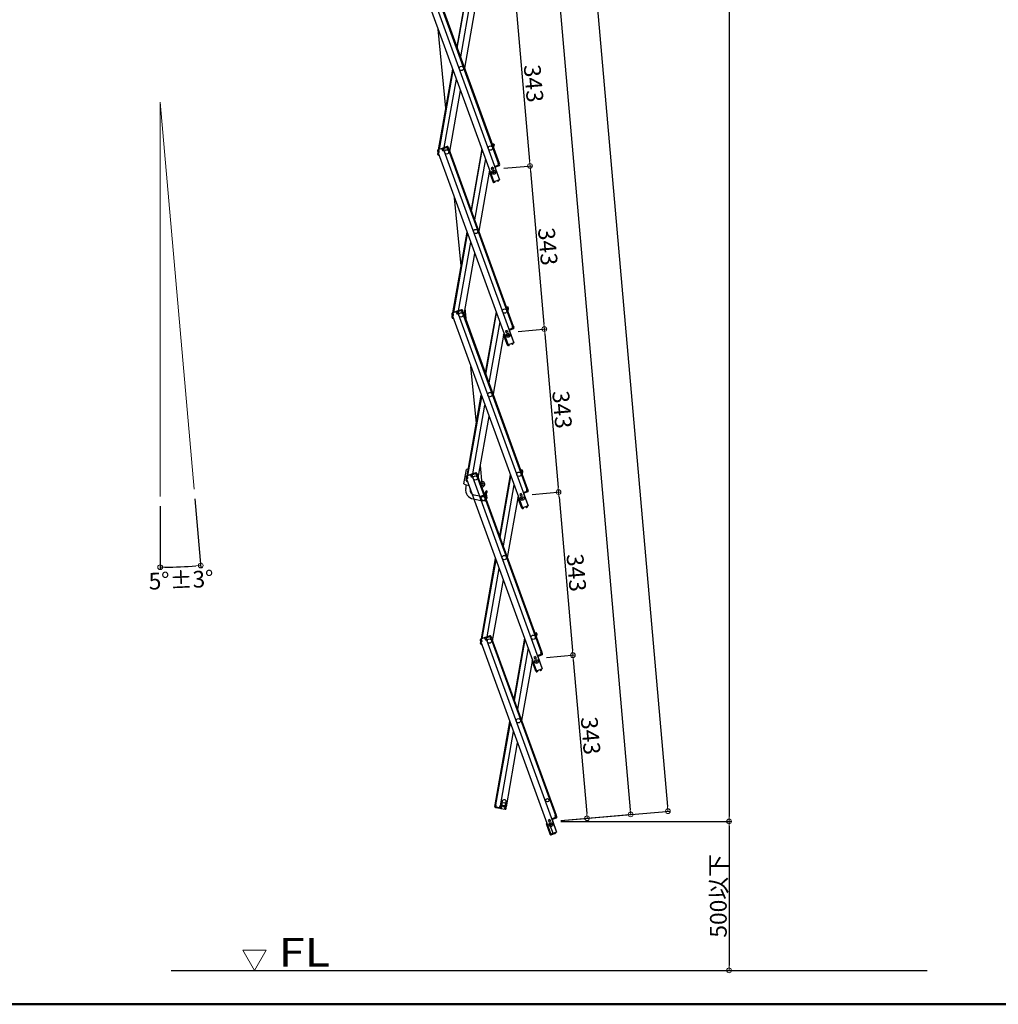
# Model space of a CAD drawing. Extents: x 25632 to 29632, y -93 to 2677.
# Drawn here: x 27097 to 28121, y -93 to 938 of the extents above; entities that cross this region are included whole.
import ezdxf

# ---------------------------------------------------------------- set-up
doc = ezdxf.new("R2010")
doc.units = 0
doc.header["$LTSCALE"] = 10
doc.header["$MEASUREMENT"] = 0
doc.layers.get('0').update_dxf_attribs({"color": 4, "linetype": 'CONTINUOUS'})
doc.layers.get('DEFPOINTS').update_dxf_attribs({"linetype": 'CONTINUOUS'})
for name, color, linetype in [('02壁', 9, 'CONTINUOUS'), ('moji', 70, 'CONTINUOUS'), ('zumenwaku', 190, 'CONTINUOUS')]:
    doc.layers.add(name, color=color, linetype=linetype)
doc.layers.add('sunpou', color=7, linetype='CONTINUOUS', lineweight=18)
doc.styles.add('RMS', font='romans.shx', dxfattribs={"bigfont": 'bigfont.shx'})
doc.styles.get("Standard").update_dxf_attribs({"font": 'simplex.shx', "width": 0.7, "bigfont": 'bigfont.shx'})
doc.dimstyles.new('一般寸法', dxfattribs={"dimscale": 5, "dimtxt": 3.5, "dimasz": 1, "dimexe": 0.5, "dimexo": 2, "dimgap": 0.5, "dimtad": 1, "dimdec": 1, "dimzin": 9, "dimdsep": 46, "dimtxsty": 'Standard', "dimblk1": 'ORIGIN', "dimblk2": 'ORIGIN', "dimsah": 1, "dimcen": 1, "dimclrd": 11, "dimclre": 11, "dimclrt": 2, "dimadec": 0, "dimazin": 2, "dimtfac": 1, "dimtdec": 1, "dimtmove": 2, "dimatfit": 3, "dimldrblk": 'OPEN', "dimfxl": 0, "dimtolj": 1, "dimtzin": 9, "dimarcsym": 0})

# ---------------------------------------------------------------- blocks, each defined once
blk = doc.blocks.new('_ORIGIN')
at = {"color": 0, "linetype": 'ByBlock'}
blk.add_line((0, 0), (-1, 0), dxfattribs=at)
blk.add_circle((0, 0), 0.5, dxfattribs=at)
blk = doc.blocks.new('*D41')
at = {"layer": 'DEFPOINTS', "color": 0}
for p in [(27243.7, 852.2), (27243.7, 852.2), (27279.2, 446.7), (27243.7, 438.9), (27257.9, 365.1)]:
    blk.add_point(p, dxfattribs=at)
at = {"layer": 'sunpou', "color": 11, "lineweight": -2}
for p, q in [((27280.1, 436.7), (27286.4, 364.2)), ((27243.7, 428.9), (27243.7, 362.4))]:
    blk.add_line(p, q, dxfattribs=at)
blk.add_arc((27243.7, 852.2), 487.3, 270.5879, 274.4121, dxfattribs=at)
at = {"layer": 'sunpou', "color": 11, "lineweight": -2, "xscale": 5, "yscale": 5, "zscale": 5}
for p, rotation in [((27243.7, 364.9), 180.2939364334392), ((27286.2, 366.7), 4.706063566561669)]:
    blk.add_blockref('_ORIGIN', p, dxfattribs=dict(at, rotation=rotation))
at = {"layer": 'sunpou', "color": 2, "insert": (27265.6, 351.6), "char_height": 17.5, "attachment_point": 5, "rotation": 2.5}
blk.add_mtext('\\A1;5°±3°', dxfattribs=at)
blk = doc.blocks.new('_OPEN')
at = {"color": 0, "linetype": 'ByBlock'}
for p, q in [((-1, 0.17), (0, 0)), ((0, 0), (-1, -0.17)), ((0, 0), (-1, 0))]:
    blk.add_line(p, q, dxfattribs=at)
blk = doc.blocks.new('*D35')
at = {"layer": 'DEFPOINTS', "color": 0}
for p in [(27488.9, 1977.5), (27736.3, 106), (27653.3, 98.7)]:
    blk.add_point(p, dxfattribs=at)
at = {"layer": 'sunpou', "color": 11, "lineweight": -2}
for p, q in [((27498.8, 1978.4), (27574.4, 1985)), ((27572.3, 1979.8), (27735.8, 110.9)), ((27663.2, 99.6), (27738.8, 106.2))]:
    blk.add_line(p, q, dxfattribs=at)
at = {"layer": 'sunpou', "color": 11, "lineweight": -2, "xscale": 5, "yscale": 5, "zscale": 5}
for p, rotation in [((27571.9, 1984.8), 95.00000000000018), ((27736.3, 106), 275.0000000000002)]:
    blk.add_blockref('_ORIGIN', p, dxfattribs=dict(at, rotation=rotation))
at = {"layer": 'sunpou', "color": 2, "insert": (27665.3, 1046.3), "char_height": 17.5, "attachment_point": 5, "rotation": 275}
blk.add_mtext('\\A1;3772', dxfattribs=at)
blk = doc.blocks.new('*D33')
at = {"layer": 'DEFPOINTS', "color": 0}
for p in [(27424.1, 2181.8), (27775.3, 109.4), (27653.3, 98.7)]:
    blk.add_point(p, dxfattribs=at)
at = {"layer": 'sunpou', "color": 11, "lineweight": -2}
for p, q in [((27434, 2182.7), (27595.1, 2196.8)), ((27593.1, 2191.6), (27774.8, 114.4)), ((27663.2, 99.6), (27777.7, 109.6))]:
    blk.add_line(p, q, dxfattribs=at)
at = {"layer": 'sunpou', "color": 11, "lineweight": -2, "xscale": 5, "yscale": 5, "zscale": 5}
for p, rotation in [((27592.7, 2196.5), 95.00000000007827), ((27775.3, 109.4), 275.0000000000783)]:
    blk.add_blockref('_ORIGIN', p, dxfattribs=dict(at, rotation=rotation))
at = {"layer": 'sunpou', "color": 2, "insert": (27695.2, 1153.9), "char_height": 17.5, "attachment_point": 5, "rotation": 275}
blk.add_mtext('\\A1;4190', dxfattribs=at)
blk = doc.blocks.new('*D32')
at = {"layer": 'DEFPOINTS', "color": 0}
for p in [(27424.1, 2181.8), (27653.3, 98.7), (27839.3, 98.7)]:
    blk.add_point(p, dxfattribs=at)
at = {"layer": 'sunpou', "color": 11, "lineweight": -2}
for p, q in [((27434.1, 2181.8), (27841.8, 2181.8)), ((27839.3, 2176.8), (27839.3, 103.7)), ((27663.3, 98.7), (27841.8, 98.7))]:
    blk.add_line(p, q, dxfattribs=at)
at = {"layer": 'sunpou', "color": 11, "lineweight": -2, "xscale": 5, "yscale": 5, "zscale": 5}
for p, rotation in [((27839.3, 2181.8), 90), ((27839.3, 98.7), 270)]:
    blk.add_blockref('_ORIGIN', p, dxfattribs=dict(at, rotation=rotation))
at = {"layer": 'sunpou', "color": 2, "insert": (27828.1, 1140.2), "char_height": 17.5, "attachment_point": 5, "rotation": 90}
blk.add_mtext('\\A1;4166', dxfattribs=at)
blk = doc.blocks.new('*D47')
at = {"layer": 'DEFPOINTS', "color": 0}
for p in [(27653.3, 98.7), (27668.2, -57.3), (27839.3, -57.3)]:
    blk.add_point(p, dxfattribs=at)
at = {"layer": 'sunpou', "color": 11, "lineweight": -2}
for p, q in [((27663.3, 98.7), (27841.8, 98.7)), ((27839.3, 93.7), (27839.3, -52.3)), ((27678.2, -57.3), (27841.8, -57.3))]:
    blk.add_line(p, q, dxfattribs=at)
at = {"layer": 'sunpou', "color": 11, "lineweight": -2, "xscale": 5, "yscale": 5, "zscale": 5}
for p, rotation in [((27839.3, 98.7), 90), ((27839.3, -57.3), 270)]:
    blk.add_blockref('_ORIGIN', p, dxfattribs=dict(at, rotation=rotation))
at = {"layer": 'sunpou', "color": 2, "insert": (27828.1, 20.7), "char_height": 17.5, "attachment_point": 5, "rotation": 90}
blk.add_mtext('\\A1;500以下', dxfattribs=at)
blk = doc.blocks.new('*D48')
at = {"layer": 'DEFPOINTS', "color": 0}
for p in [(27638.3, 269.5), (27653.3, 98.7), (27690.7, 102)]:
    blk.add_point(p, dxfattribs=at)
at = {"layer": 'sunpou', "color": 11, "lineweight": -2}
for p, q in [((27648.3, 270.4), (27678.3, 273)), ((27676.2, 267.8), (27690.3, 107)), ((27663.2, 99.6), (27693.2, 102.2))]:
    blk.add_line(p, q, dxfattribs=at)
at = {"layer": 'sunpou', "color": 11, "lineweight": -2, "xscale": 5, "yscale": 5, "zscale": 5}
for p, rotation in [((27675.8, 272.8), 95.00000000007826), ((27690.7, 102), 275.0000000000783)]:
    blk.add_blockref('_ORIGIN', p, dxfattribs=dict(at, rotation=rotation))
at = {"layer": 'sunpou', "color": 2, "insert": (27694.4, 188.4), "char_height": 17.5, "attachment_point": 5, "rotation": 275}
blk.add_mtext('\\A1;343', dxfattribs=at)
blk = doc.blocks.new('*D46')
at = {"layer": 'DEFPOINTS', "color": 0}
for p in [(27623.4, 440.3), (27638.3, 269.5), (27675.8, 272.8)]:
    blk.add_point(p, dxfattribs=at)
at = {"layer": 'sunpou', "color": 11, "lineweight": -2}
for p, q in [((27633.3, 441.2), (27663.3, 443.8)), ((27661.3, 438.6), (27675.3, 277.8)), ((27648.3, 270.4), (27678.3, 273))]:
    blk.add_line(p, q, dxfattribs=at)
at = {"layer": 'sunpou', "color": 11, "lineweight": -2, "xscale": 5, "yscale": 5, "zscale": 5}
for p, rotation in [((27660.8, 443.6), 95.00000000007826), ((27675.8, 272.8), 275.0000000000783)]:
    blk.add_blockref('_ORIGIN', p, dxfattribs=dict(at, rotation=rotation))
at = {"layer": 'sunpou', "color": 2, "insert": (27679.5, 359.2), "char_height": 17.5, "attachment_point": 5, "rotation": 275}
blk.add_mtext('\\A1;343', dxfattribs=at)
blk = doc.blocks.new('*D50')
at = {"layer": 'DEFPOINTS', "color": 0}
for p in [(27608.4, 611.1), (27660.8, 443.6), (27623.4, 440.3)]:
    blk.add_point(p, dxfattribs=at)
at = {"layer": 'sunpou', "color": 11, "lineweight": -2}
for p, q in [((27618.4, 612), (27648.4, 614.6)), ((27646.3, 609.4), (27660.4, 448.6)), ((27633.3, 441.2), (27663.3, 443.8))]:
    blk.add_line(p, q, dxfattribs=at)
at = {"layer": 'sunpou', "color": 11, "lineweight": -2, "xscale": 5, "yscale": 5, "zscale": 5}
for p, rotation in [((27645.9, 614.4), 95.00000000007826), ((27660.8, 443.6), 275.0000000000783)]:
    blk.add_blockref('_ORIGIN', p, dxfattribs=dict(at, rotation=rotation))
at = {"layer": 'sunpou', "color": 2, "insert": (27664.6, 530), "char_height": 17.5, "attachment_point": 5, "rotation": 275}
blk.add_mtext('\\A1;343', dxfattribs=at)
blk = doc.blocks.new('*D51')
at = {"layer": 'DEFPOINTS', "color": 0}
for p in [(27593.5, 781.9), (27608.4, 611.1), (27645.9, 614.4)]:
    blk.add_point(p, dxfattribs=at)
at = {"layer": 'sunpou', "color": 11, "lineweight": -2}
for p, q in [((27603.5, 782.8), (27633.4, 785.4)), ((27631.4, 780.2), (27645.4, 619.4)), ((27618.4, 612), (27648.4, 614.6))]:
    blk.add_line(p, q, dxfattribs=at)
at = {"layer": 'sunpou', "color": 11, "lineweight": -2, "xscale": 5, "yscale": 5, "zscale": 5}
for p, rotation in [((27630.9, 785.2), 95.00000000007826), ((27645.9, 614.4), 275.0000000000783)]:
    blk.add_blockref('_ORIGIN', p, dxfattribs=dict(at, rotation=rotation))
at = {"layer": 'sunpou', "color": 2, "insert": (27649.6, 700.8), "char_height": 17.5, "attachment_point": 5, "rotation": 275}
blk.add_mtext('\\A1;343', dxfattribs=at)
blk = doc.blocks.new('*D36')
at = {"layer": 'DEFPOINTS', "color": 0}
for p in [(27578.5, 952.7), (27630.9, 785.2), (27593.5, 781.9)]:
    blk.add_point(p, dxfattribs=at)
at = {"layer": 'sunpou', "color": 11, "lineweight": -2}
for p, q in [((27588.5, 953.6), (27618.5, 956.2)), ((27616.4, 951), (27630.5, 790.2)), ((27603.5, 782.8), (27633.4, 785.4))]:
    blk.add_line(p, q, dxfattribs=at)
at = {"layer": 'sunpou', "color": 11, "lineweight": -2, "xscale": 5, "yscale": 5, "zscale": 5}
for p, rotation in [((27616, 956), 95.00000000007826), ((27630.9, 785.2), 275.0000000000783)]:
    blk.add_blockref('_ORIGIN', p, dxfattribs=dict(at, rotation=rotation))
at = {"layer": 'sunpou', "color": 2, "insert": (27634.7, 871.6), "char_height": 17.5, "attachment_point": 5, "rotation": 275}
blk.add_mtext('\\A1;343', dxfattribs=at)

msp = doc.modelspace()

# ---------------------------------------------------------------- linework, layer by layer
for p, q in [((27519.715, 969.903), (27592.993, 768.574)), ((27525.682, 972.075), (27598.96, 770.745)), ((27530.146, 973.699), (27597.729, 788.016)), ((27530.897, 973.973), (27598.481, 788.29)), ((27565.451, 973.989), (27554.172, 910.026)), ((27554.719, 908.523), (27565.998, 972.486)), ((27569.247, 963.559), (27557.969, 899.595)), ((27573.591, 951.625), (27562.312, 887.661)), ((27542.825, 845.675), (27534.829, 928.377)), ((27535.162, 802.213), (27550.039, 886.588)), ((27536.03, 802.529), (27550.587, 885.084)), ((27541.184, 804.405), (27553.836, 876.157)), ((27546.901, 800.26), (27558.179, 864.223)), ((27544.148, 805.484), (27539.685, 803.859)), ((27544.422, 804.732), (27539.958, 803.108)), ((27543.6, 804.433), (27543.326, 805.185)), ((27543.834, 804.518), (27543.561, 805.27)), ((27543.903, 804.331), (27543.834, 804.518)), ((27544.422, 804.732), (27545.003, 803.135)), ((27545.174, 805.006), (27545.755, 803.408)), ((27591.028, 808.766), (27592.599, 808.489)), ((27591.81, 807.613), (27591.984, 808.597)), ((27591.81, 807.613), (27591.887, 806.405)), ((27592.46, 807.701), (27591.845, 807.809)), ((27592.114, 805.782), (27592.909, 805.642)), ((27592.46, 807.701), (27592.165, 806.027)), ((27592.165, 806.027), (27592.953, 805.888)), ((27593.127, 806.873), (27592.667, 804.264)), ((27593.248, 807.562), (27592.953, 805.888)), ((27593.127, 806.873), (27592.953, 805.888)), ((27593.127, 806.873), (27592.953, 805.888)), ((27533.991, 800.936), (27534.573, 799.338)), ((27534.231, 800.278), (27534.573, 799.338)), ((27534.305, 797.352), (27534.6, 799.026)), ((27534.426, 798.041), (27534.6, 799.026)), ((27538.933, 803.586), (27534.469, 801.961)), ((27535.324, 799.612), (27534.573, 799.338)), ((27534.6, 799.026), (27534.661, 799.37)), ((27534.692, 799.01), (27534.6, 799.026)), ((27535.598, 799.445), (27534.658, 799.103)), ((27534.658, 799.103), (27607.936, 597.774)), ((27534.743, 801.209), (27535.33, 801.423)), ((27534.743, 801.209), (27535.324, 799.612)), ((27534.906, 800.762), (27535.001, 801.304)), ((27534.954, 796.425), (27535.679, 796.297)), ((27535.399, 801.235), (27535.057, 802.175)), ((27535.093, 797.213), (27535.175, 797.682)), ((27535.093, 797.213), (27535.363, 797.165)), ((27535.399, 801.235), (27535.598, 799.445)), ((27535.603, 796.508), (27535.569, 796.317)), ((27538.688, 802.432), (27538.346, 803.372)), ((27539.206, 802.834), (27538.619, 802.62)), ((27538.688, 802.432), (27539.685, 800.933)), ((27539.206, 802.834), (27539.788, 801.237)), ((27540.813, 801.344), (27539.685, 800.933)), ((27539.788, 801.237), (27540.54, 801.51)), ((27539.958, 803.108), (27540.54, 801.51)), ((27539.958, 803.108), (27540.54, 801.51)), ((27540.198, 802.45), (27540.54, 801.51)), ((27540.546, 803.321), (27540.272, 804.073)), ((27540.78, 803.407), (27540.507, 804.159)), ((27540.614, 803.133), (27540.546, 803.321)), ((27540.614, 803.133), (27540.813, 801.344)), ((27540.813, 801.344), (27540.625, 801.275)), ((27540.625, 801.275), (27613.903, 599.946)), ((27543.903, 804.331), (27544.901, 802.831)), ((27544.901, 802.831), (27545.84, 803.173)), ((27545.003, 803.135), (27545.755, 803.408)), ((27545.089, 802.9), (27612.672, 617.217)), ((27545.84, 803.173), (27613.424, 617.49)), ((27580.394, 803.19), (27569.115, 739.227)), ((27569.662, 737.723), (27580.941, 801.686)), ((27584.19, 792.759), (27572.912, 728.796)), ((27591.888, 783.815), (27590.244, 783.217)), ((27591.888, 783.815), (27592.675, 781.654)), ((27594.334, 784.918), (27593.864, 784.747)), ((27594.206, 783.807), (27598.96, 770.745)), ((27594.334, 784.918), (27594.676, 783.978)), ((27598.396, 786.184), (27594.402, 784.73)), ((27597.738, 785.944), (27594.402, 784.73)), ((27598.669, 785.432), (27594.676, 783.978)), ((27597.541, 787.948), (27598.481, 788.29)), ((27597.74, 786.158), (27597.541, 787.948)), ((27597.574, 785.884), (27597.847, 785.133)), ((27597.74, 786.158), (27597.808, 785.97)), ((27597.808, 785.97), (27598.082, 785.218)), ((27597.814, 787.781), (27598.566, 788.055)), ((27598.396, 786.184), (27597.814, 787.781)), ((27599.148, 786.457), (27598.566, 788.055)), ((27598.566, 788.055), (27598.908, 787.115)), ((27588.534, 780.825), (27577.255, 716.862)), ((27592.284, 768.475), (27588.368, 779.235)), ((27590.244, 783.217), (27591.031, 781.055)), ((27592.401, 782.406), (27590.757, 781.807)), ((27592.284, 768.475), (27592.942, 768.715)), ((27592.352, 768.287), (27592.284, 768.475)), ((27598.96, 770.745), (27592.993, 768.574)), ((27593.104, 768.561), (27593.087, 768.608)), ((27593.929, 768.633), (27593.104, 768.561)), ((27593.75, 767.814), (27593.174, 767.764)), ((27593.75, 767.814), (27593.977, 768.085)), ((27593.929, 768.633), (27593.977, 768.085)), ((27596.795, 769.676), (27597.474, 770.151)), ((27596.795, 769.676), (27597.111, 769.226)), ((27597.111, 769.226), (27597.459, 769.164)), ((27597.474, 770.151), (27597.456, 770.198)), ((27597.459, 769.164), (27597.932, 769.496)), ((27598.225, 770.425), (27598.208, 770.472)), ((27558.783, 680.627), (27551.911, 751.702)), ((27550.105, 631.414), (27564.982, 715.788)), ((27550.973, 631.73), (27565.53, 714.285)), ((27556.127, 633.606), (27568.779, 705.358)), ((27561.844, 629.46), (27573.122, 693.424)), ((27548.934, 630.136), (27549.516, 628.539)), ((27549.174, 629.479), (27549.516, 628.539)), ((27553.876, 632.786), (27549.412, 631.162)), ((27549.686, 630.41), (27550.273, 630.624)), ((27549.686, 630.41), (27550.267, 628.813)), ((27549.849, 629.962), (27549.944, 630.504)), ((27550.342, 630.436), (27550, 631.376)), ((27550.342, 630.436), (27550.541, 628.646)), ((27553.631, 631.633), (27553.289, 632.573)), ((27554.149, 632.035), (27553.562, 631.821)), ((27553.631, 631.633), (27554.628, 630.134)), ((27554.149, 632.035), (27554.731, 630.437)), ((27559.091, 634.685), (27554.628, 633.06)), ((27555.756, 630.544), (27554.628, 630.134)), ((27554.731, 630.437), (27555.483, 630.711)), ((27559.365, 633.933), (27554.901, 632.308)), ((27554.901, 632.308), (27555.483, 630.711)), ((27554.901, 632.308), (27555.483, 630.711)), ((27555.141, 631.65), (27555.483, 630.711)), ((27555.489, 632.522), (27555.215, 633.274)), ((27555.723, 632.607), (27555.45, 633.359)), ((27555.557, 632.334), (27555.489, 632.522)), ((27555.557, 632.334), (27555.756, 630.544)), ((27555.756, 630.544), (27555.568, 630.476)), ((27555.568, 630.476), (27628.846, 429.147)), ((27558.543, 633.634), (27558.269, 634.385)), ((27558.777, 633.719), (27558.504, 634.471)), ((27558.846, 633.531), (27558.777, 633.719)), ((27558.846, 633.531), (27559.844, 632.032)), ((27559.365, 633.933), (27559.946, 632.335)), ((27559.844, 632.032), (27560.783, 632.374)), ((27559.946, 632.335), (27560.698, 632.609)), ((27560.032, 632.1), (27627.615, 446.417)), ((27560.117, 634.206), (27560.698, 632.609)), ((27560.783, 632.374), (27628.367, 446.691)), ((27564.411, 622.406), (27563.062, 636.367)), ((27595.337, 632.391), (27584.058, 568.427)), ((27584.605, 566.924), (27595.884, 630.887)), ((27605.971, 637.966), (27607.542, 637.689)), ((27606.753, 636.813), (27606.927, 637.798)), ((27606.753, 636.813), (27606.83, 635.606)), ((27607.403, 636.902), (27606.788, 637.01)), ((27607.057, 634.983), (27607.853, 634.842)), ((27607.403, 636.902), (27607.108, 635.227)), ((27607.108, 635.227), (27607.896, 635.088)), ((27608.07, 636.073), (27607.61, 633.464)), ((27608.191, 636.763), (27607.896, 635.088)), ((27608.07, 636.073), (27607.896, 635.088)), ((27608.07, 636.073), (27607.896, 635.088)), ((27549.248, 626.553), (27549.543, 628.227)), ((27549.369, 627.242), (27549.543, 628.227)), ((27550.267, 628.813), (27549.516, 628.539)), ((27549.543, 628.227), (27549.604, 628.571)), ((27549.635, 628.211), (27549.543, 628.227)), ((27550.541, 628.646), (27549.601, 628.304)), ((27549.601, 628.304), (27622.879, 426.975)), ((27549.897, 625.626), (27550.622, 625.498)), ((27550.036, 626.414), (27550.118, 626.883)), ((27550.036, 626.414), (27550.306, 626.366)), ((27550.546, 625.708), (27550.512, 625.517)), ((27599.133, 621.96), (27587.855, 557.997)), ((27603.477, 610.026), (27592.198, 546.063)), ((27606.831, 613.016), (27605.187, 612.417)), ((27605.187, 612.417), (27605.974, 610.256)), ((27607.344, 611.606), (27605.7, 611.008)), ((27606.831, 613.016), (27607.618, 610.854)), ((27609.277, 614.119), (27608.807, 613.948)), ((27609.149, 613.008), (27613.903, 599.946)), ((27609.277, 614.119), (27609.619, 613.179)), ((27613.339, 615.384), (27609.345, 613.931)), ((27612.681, 615.145), (27609.345, 613.931)), ((27613.612, 614.632), (27609.619, 613.179)), ((27612.484, 617.148), (27613.424, 617.49)), ((27612.683, 615.358), (27612.484, 617.148)), ((27612.517, 615.085), (27612.79, 614.333)), ((27612.683, 615.358), (27612.751, 615.17)), ((27612.751, 615.17), (27613.025, 614.419)), ((27612.757, 616.982), (27613.509, 617.255)), ((27613.339, 615.384), (27612.757, 616.982)), ((27614.091, 615.658), (27613.509, 617.255)), ((27613.509, 617.255), (27613.851, 616.316)), ((27607.227, 597.676), (27603.311, 608.435)), ((27613.903, 599.946), (27607.936, 597.774)), ((27611.738, 598.877), (27612.417, 599.352)), ((27611.738, 598.877), (27612.054, 598.426)), ((27612.054, 598.426), (27612.402, 598.365)), ((27612.417, 599.352), (27612.399, 599.399)), ((27612.402, 598.365), (27612.875, 598.697)), ((27613.168, 599.625), (27613.151, 599.672)), ((27607.227, 597.676), (27607.885, 597.915)), ((27607.295, 597.488), (27607.227, 597.676)), ((27608.047, 597.761), (27608.03, 597.808)), ((27608.872, 597.834), (27608.047, 597.761)), ((27608.693, 597.015), (27608.117, 596.965)), ((27608.693, 597.015), (27608.92, 597.286)), ((27608.872, 597.834), (27608.92, 597.286)), ((27574.74, 515.58), (27568.992, 575.027)), ((27565.048, 460.614), (27579.925, 544.989)), ((27565.916, 460.93), (27580.473, 543.485)), ((27571.07, 462.806), (27583.722, 534.558)), ((27576.787, 458.661), (27588.065, 522.624)), ((27561.746, 452.401), (27564.379, 467.33)), ((27580.901, 451.849), (27579.019, 471.319)), ((27620.914, 467.167), (27622.485, 466.89)), ((27621.696, 466.014), (27621.87, 466.999)), ((27621.696, 466.014), (27621.773, 464.806)), ((27622.346, 466.102), (27621.731, 466.211)), ((27622, 464.183), (27622.796, 464.043)), ((27622.346, 466.102), (27622.051, 464.428)), ((27622.051, 464.428), (27622.839, 464.289)), ((27623.013, 465.274), (27622.553, 462.665)), ((27623.134, 465.963), (27622.839, 464.289)), ((27623.013, 465.274), (27622.839, 464.289)), ((27623.013, 465.274), (27622.839, 464.289)), ((27563.877, 459.337), (27564.459, 457.74)), ((27564.117, 458.679), (27564.459, 457.74)), ((27564.191, 455.753), (27564.486, 457.427)), ((27564.312, 456.443), (27564.486, 457.427)), ((27568.819, 461.987), (27564.355, 460.362)), ((27565.21, 458.013), (27564.459, 457.74)), ((27564.486, 457.427), (27564.547, 457.772)), ((27564.578, 457.411), (27564.486, 457.427)), ((27565.484, 457.847), (27564.544, 457.505)), ((27564.544, 457.505), (27637.822, 256.175)), ((27564.629, 459.611), (27565.216, 459.824)), ((27564.629, 459.611), (27565.21, 458.013)), ((27564.792, 459.163), (27564.887, 459.705)), ((27564.84, 454.827), (27565.565, 454.699)), ((27565.285, 459.636), (27564.943, 460.576)), ((27564.979, 455.614), (27565.061, 456.084)), ((27564.979, 455.614), (27565.249, 455.567)), ((27565.285, 459.636), (27565.484, 457.847)), ((27565.489, 454.909), (27565.455, 454.718)), ((27568.574, 460.833), (27568.232, 461.773)), ((27569.092, 461.235), (27568.505, 461.021)), ((27568.574, 460.833), (27569.571, 459.334)), ((27569.092, 461.235), (27569.674, 459.638)), ((27574.034, 463.885), (27569.571, 462.261)), ((27570.699, 459.745), (27569.571, 459.334)), ((27569.674, 459.638), (27570.426, 459.911)), ((27574.308, 463.133), (27569.844, 461.509)), ((27569.844, 461.509), (27570.426, 459.911)), ((27569.844, 461.509), (27570.426, 459.911)), ((27570.084, 460.851), (27570.426, 459.911)), ((27570.432, 461.723), (27570.158, 462.474)), ((27570.666, 461.808), (27570.393, 462.56)), ((27570.5, 461.535), (27570.432, 461.723)), ((27570.5, 461.535), (27570.699, 459.745)), ((27570.699, 459.745), (27570.511, 459.676)), ((27570.511, 459.676), (27643.789, 258.347)), ((27573.486, 462.834), (27573.212, 463.586)), ((27573.72, 462.92), (27573.447, 463.671)), ((27573.789, 462.732), (27573.72, 462.92)), ((27573.789, 462.732), (27574.787, 461.233)), ((27574.308, 463.133), (27574.889, 461.536)), ((27574.787, 461.233), (27575.726, 461.575)), ((27574.889, 461.536), (27575.641, 461.81)), ((27574.975, 461.301), (27642.558, 275.618)), ((27575.06, 463.407), (27575.641, 461.81)), ((27575.726, 461.575), (27643.31, 275.891)), ((27610.28, 461.591), (27599.001, 397.628)), ((27599.548, 396.124), (27610.827, 460.088)), ((27563.66, 447.419), (27564.312, 451.112)), ((27564.188, 451.133), (27567.046, 450.63)), ((27568.092, 446.637), (27568.225, 447.391)), ((27579.651, 450.791), (27579.651, 451.849)), ((27580.901, 450.599), (27579.721, 450.599)), ((27580.901, 449.099), (27580.267, 449.099)), ((27583.852, 442.599), (27585.151, 444.849)), ((27586.45, 444.099), (27585.151, 444.849)), ((27585.151, 441.849), (27586.45, 444.099)), ((27614.076, 451.161), (27602.798, 387.197)), ((27628.282, 444.585), (27624.288, 443.131)), ((27627.624, 444.345), (27624.288, 443.131)), ((27628.555, 443.833), (27624.562, 442.379)), ((27627.427, 446.349), (27628.367, 446.691)), ((27627.626, 444.559), (27627.427, 446.349)), ((27627.46, 444.285), (27627.733, 443.534)), ((27627.626, 444.559), (27627.695, 444.371)), ((27627.695, 444.371), (27627.968, 443.619)), ((27627.7, 446.182), (27628.452, 446.456)), ((27628.282, 444.585), (27627.7, 446.182)), ((27629.034, 444.858), (27628.452, 446.456)), ((27628.452, 446.456), (27628.794, 445.516)), ((27571.366, 436.413), (27581.461, 434.634)), ((27572.148, 440.845), (27582.242, 439.065)), ((27583.53, 435.351), (27583.399, 434.822)), ((27583.656, 441.726), (27583.863, 439.219)), ((27585.151, 441.849), (27585.539, 437.154)), ((27618.42, 439.226), (27607.141, 375.263)), ((27622.17, 426.876), (27618.254, 437.636)), ((27621.774, 442.216), (27620.13, 441.618)), ((27620.13, 441.618), (27620.917, 439.456)), ((27622.287, 440.807), (27620.643, 440.208)), ((27621.774, 442.216), (27622.561, 440.055)), ((27624.22, 443.319), (27623.75, 443.148)), ((27624.092, 442.208), (27628.846, 429.147)), ((27624.22, 443.319), (27624.562, 442.379)), ((27622.17, 426.876), (27622.828, 427.116)), ((27622.238, 426.688), (27622.17, 426.876)), ((27628.846, 429.147), (27622.879, 426.975)), ((27622.99, 426.962), (27622.973, 427.009)), ((27623.815, 427.034), (27622.99, 426.962)), ((27623.636, 426.216), (27623.06, 426.165)), ((27623.636, 426.216), (27623.863, 426.486)), ((27623.815, 427.034), (27623.863, 426.486)), ((27626.681, 428.077), (27627.36, 428.552)), ((27626.681, 428.077), (27626.997, 427.627)), ((27626.997, 427.627), (27627.345, 427.565)), ((27627.36, 428.552), (27627.342, 428.599)), ((27627.345, 427.565), (27627.818, 427.897)), ((27628.111, 428.826), (27628.094, 428.873)), ((27579.991, 289.815), (27594.868, 374.189)), ((27580.859, 290.131), (27595.416, 372.686)), ((27586.013, 292.007), (27598.665, 363.759)), ((27591.73, 287.861), (27603.008, 351.825)), ((27583.762, 291.188), (27579.298, 289.563)), ((27579.572, 288.811), (27580.159, 289.025)), ((27579.572, 288.811), (27580.153, 287.214)), ((27579.735, 288.363), (27579.83, 288.905)), ((27580.228, 288.837), (27579.886, 289.777)), ((27580.228, 288.837), (27580.427, 287.047)), ((27583.517, 290.034), (27583.175, 290.974)), ((27584.035, 290.436), (27583.448, 290.222)), ((27583.517, 290.034), (27584.514, 288.535)), ((27584.035, 290.436), (27584.617, 288.838)), ((27588.977, 293.086), (27584.514, 291.461)), ((27585.642, 288.945), (27584.514, 288.535)), ((27584.617, 288.838), (27585.369, 289.112)), ((27589.251, 292.334), (27584.787, 290.709)), ((27584.787, 290.709), (27585.369, 289.112)), ((27584.787, 290.709), (27585.369, 289.112)), ((27585.027, 290.052), (27585.369, 289.112)), ((27585.375, 290.923), (27585.101, 291.675)), ((27585.609, 291.009), (27585.336, 291.76)), ((27585.443, 290.735), (27585.375, 290.923)), ((27585.443, 290.735), (27585.642, 288.945)), ((27585.642, 288.945), (27585.454, 288.877)), ((27585.454, 288.877), (27658.732, 87.548)), ((27588.429, 292.035), (27588.155, 292.786)), ((27588.663, 292.12), (27588.39, 292.872)), ((27588.732, 291.932), (27588.663, 292.12)), ((27588.732, 291.932), (27589.73, 290.433)), ((27589.251, 292.334), (27589.832, 290.737)), ((27589.73, 290.433), (27590.669, 290.775)), ((27589.832, 290.737), (27590.584, 291.01)), ((27589.918, 290.502), (27657.501, 104.818)), ((27590.003, 292.608), (27590.584, 291.01)), ((27590.669, 290.775), (27658.253, 105.092)), ((27625.223, 290.792), (27613.944, 226.828)), ((27614.491, 225.325), (27625.77, 289.288)), ((27635.857, 296.368), (27637.428, 296.091)), ((27636.639, 295.214), (27636.813, 296.199)), ((27636.639, 295.214), (27636.716, 294.007)), ((27637.289, 295.303), (27636.674, 295.411)), ((27636.943, 293.384), (27637.739, 293.243)), ((27637.289, 295.303), (27636.994, 293.629)), ((27636.994, 293.629), (27637.782, 293.49)), ((27637.956, 294.474), (27637.496, 291.865)), ((27638.077, 295.164), (27637.782, 293.49)), ((27637.956, 294.474), (27637.782, 293.49)), ((27637.956, 294.474), (27637.782, 293.49)), ((27578.82, 288.538), (27579.402, 286.94)), ((27579.06, 287.88), (27579.402, 286.94)), ((27579.134, 284.954), (27579.429, 286.628)), ((27579.255, 285.643), (27579.429, 286.628)), ((27580.153, 287.214), (27579.402, 286.94)), ((27579.429, 286.628), (27579.49, 286.972)), ((27579.521, 286.612), (27579.429, 286.628)), ((27580.427, 287.047), (27579.487, 286.705)), ((27579.487, 286.705), (27652.765, 85.376)), ((27579.783, 284.027), (27580.508, 283.899)), ((27579.922, 284.815), (27580.004, 285.284)), ((27579.922, 284.815), (27580.193, 284.767)), ((27629.019, 280.361), (27617.741, 216.398)), ((27633.363, 268.427), (27622.084, 204.464)), ((27636.717, 271.417), (27635.073, 270.818)), ((27635.073, 270.818), (27635.86, 268.657)), ((27637.23, 270.007), (27635.586, 269.409)), ((27636.717, 271.417), (27637.504, 269.256)), ((27639.163, 272.52), (27638.693, 272.349)), ((27639.035, 271.409), (27643.789, 258.347)), ((27639.163, 272.52), (27639.505, 271.58)), ((27643.225, 273.785), (27639.231, 272.332)), ((27642.567, 273.546), (27639.231, 272.332)), ((27643.498, 273.034), (27639.505, 271.58)), ((27642.37, 275.549), (27643.31, 275.891)), ((27642.569, 273.76), (27642.37, 275.549)), ((27642.403, 273.486), (27642.676, 272.734)), ((27642.569, 273.76), (27642.638, 273.572)), ((27642.638, 273.572), (27642.911, 272.82)), ((27642.643, 275.383), (27643.395, 275.656)), ((27643.225, 273.785), (27642.643, 275.383)), ((27643.977, 274.059), (27643.395, 275.656)), ((27643.395, 275.656), (27643.737, 274.717)), ((27637.113, 256.077), (27633.197, 266.836)), ((27643.789, 258.347), (27637.822, 256.175)), ((27643.054, 258.027), (27643.037, 258.074)), ((27637.113, 256.077), (27637.771, 256.316)), ((27637.181, 255.889), (27637.113, 256.077)), ((27637.933, 256.163), (27637.916, 256.21)), ((27638.758, 256.235), (27637.933, 256.163)), ((27638.579, 255.416), (27638.003, 255.366)), ((27638.579, 255.416), (27638.806, 255.687)), ((27638.758, 256.235), (27638.806, 255.687)), ((27641.624, 257.278), (27642.303, 257.753)), ((27641.624, 257.278), (27641.94, 256.827)), ((27641.94, 256.827), (27642.288, 256.766)), ((27642.303, 257.753), (27642.285, 257.8)), ((27642.288, 256.766), (27642.761, 257.098)), ((27594.415, 116.075), (27609.811, 203.39)), ((27595.203, 115.936), (27610.359, 201.887)), ((27599.881, 115.111), (27613.608, 192.959)), ((27606.135, 114.008), (27617.951, 181.025)), ((27594.077, 114.154), (27594.372, 115.829)), ((27594.198, 114.844), (27594.372, 115.829)), ((27595.16, 115.69), (27594.372, 115.829)), ((27595.4, 115.901), (27594.415, 116.075)), ((27594.865, 114.016), (27595.16, 115.69)), ((27594.865, 114.016), (27599.542, 113.191)), ((27595.48, 113.907), (27595.341, 113.119)), ((27595.515, 114.104), (27595.4, 115.901)), ((27595.515, 114.104), (27595.48, 113.907)), ((27595.726, 113.864), (27595.587, 113.076)), ((27598.962, 113.496), (27598.927, 113.299)), ((27598.962, 113.496), (27599.684, 115.146)), ((27599.542, 113.191), (27599.838, 114.865)), ((27599.542, 113.191), (27599.838, 114.865)), ((27599.542, 113.191), (27599.838, 114.865)), ((27599.664, 113.88), (27599.838, 114.865)), ((27599.684, 115.146), (27600.866, 114.937)), ((27599.684, 115.146), (27599.881, 115.111)), ((27600.625, 114.726), (27599.838, 114.865)), ((27600.33, 113.052), (27600.625, 114.726)), ((27600.981, 113.14), (27600.866, 114.937)), ((27601.617, 119.628), (27601.113, 116.772)), ((27604.427, 112.532), (27605.15, 114.182)), ((27605.008, 112.227), (27605.303, 113.901)), ((27605.15, 114.182), (27606.135, 114.008)), ((27605.303, 113.901), (27606.091, 113.762)), ((27605.545, 115.991), (27606.048, 118.847)), ((27605.796, 112.088), (27606.091, 113.762)), ((27605.918, 112.777), (27606.091, 113.762)), ((27605.918, 112.777), (27606.091, 113.762)), ((27594.726, 113.228), (27599.404, 112.403)), ((27598.681, 113.343), (27598.542, 112.555)), ((27598.927, 113.299), (27598.788, 112.511)), ((27600.191, 112.264), (27604.869, 111.439)), ((27600.33, 113.052), (27600.946, 112.943)), ((27600.981, 113.14), (27600.807, 112.155)), ((27604.427, 112.532), (27604.254, 111.548)), ((27605.008, 112.227), (27604.393, 112.336)), ((27657.313, 104.75), (27658.253, 105.092)), ((27657.512, 102.96), (27657.313, 104.75)), ((27657.586, 104.583), (27658.338, 104.857)), ((27658.168, 102.986), (27657.586, 104.583)), ((27658.92, 103.26), (27658.338, 104.857)), ((27658.338, 104.857), (27658.68, 103.917)), ((27652.056, 85.278), (27648.14, 96.037)), ((27651.66, 100.617), (27650.016, 100.019)), ((27650.016, 100.019), (27650.803, 97.858)), ((27652.174, 99.208), (27650.529, 98.609)), ((27655.381, 85.278), (27651.465, 96.037)), ((27651.66, 100.617), (27652.447, 98.456)), ((27654.106, 101.72), (27653.636, 101.549)), ((27653.978, 100.61), (27658.732, 87.548)), ((27654.106, 101.72), (27654.448, 100.781)), ((27658.168, 102.986), (27654.174, 101.532)), ((27657.51, 102.747), (27654.174, 101.532)), ((27658.441, 102.234), (27654.448, 100.781)), ((27657.346, 102.687), (27657.619, 101.935)), ((27657.512, 102.96), (27657.581, 102.772)), ((27657.581, 102.772), (27657.854, 102.02)), ((27652.056, 85.278), (27652.714, 85.517)), ((27652.124, 85.09), (27652.056, 85.278)), ((27658.732, 87.548), (27652.765, 85.376)), ((27652.876, 85.363), (27652.859, 85.41)), ((27653.701, 85.435), (27652.876, 85.363)), ((27653.522, 84.617), (27652.946, 84.566)), ((27657.231, 85.967), (27653.522, 84.617)), ((27653.522, 84.617), (27653.749, 84.888)), ((27653.701, 85.435), (27653.749, 84.888)), ((27656.567, 86.479), (27657.246, 86.954)), ((27656.567, 86.479), (27656.883, 86.028)), ((27656.883, 86.028), (27657.231, 85.967)), ((27657.246, 86.954), (27657.228, 87.001)), ((27657.231, 85.967), (27657.704, 86.298)), ((27657.997, 87.227), (27657.98, 87.274))]:
    msp.add_line(p, q)
for centre, radius in [((27559.038, 887.375), 2.25), ((27589.392, 803.977), 2.25), ((27543.626, 799.973), 2.25), ((27543.626, 799.973), 2.25), ((27592.879, 778.535), 2), ((27592.879, 778.535), 0.6), ((27573.981, 716.575), 2.25), ((27558.569, 629.174), 2.25), ((27558.569, 629.174), 2.25), ((27604.335, 633.178), 2.25), ((27607.822, 607.736), 2), ((27607.822, 607.736), 0.6), ((27588.924, 545.776), 2.25), ((27619.278, 462.378), 2.25), ((27573.512, 458.374), 2.25), ((27573.512, 458.374), 2.25), ((27581.851, 436.849), 2.25), ((27622.765, 436.937), 2), ((27622.765, 436.937), 0.6), ((27603.867, 374.977), 2.25), ((27588.455, 287.575), 2.25), ((27588.455, 287.575), 2.25), ((27634.221, 291.579), 2.25), ((27637.708, 266.137), 2), ((27637.708, 266.137), 0.6), ((27618.81, 204.177), 2.25), ((27603.399, 116.776), 1.8), ((27649.164, 120.78), 1.75), ((27652.651, 95.338), 2), ((27652.651, 95.338), 0.6)]:
    msp.add_circle(centre, radius)
for centre, radius, start, end in [((27544.422, 804.732), 0.8, 20, 110), ((27592.46, 807.701), 0.8, 350, 80), ((27534.743, 801.209), 0.8, 110, 200), ((27535.093, 797.213), 0.8, 170, 260), ((27539.206, 802.834), 0.8, 20, 110), ((27539.958, 803.108), 0.8, 110, 140), ((27598.396, 786.184), 0.8, 290, 20), ((27589.119, 779.508), 0.8, 117.180756, 200), ((27593.104, 768.561), 0.8, 200, 275), ((27597.474, 770.151), 0.8, 305, 20), ((27549.686, 630.41), 0.8, 110, 200), ((27554.149, 632.035), 0.8, 20, 110), ((27554.901, 632.308), 0.8, 110, 140), ((27559.365, 633.933), 0.8, 20, 110), ((27607.403, 636.902), 0.8, 350, 80), ((27550.036, 626.414), 0.8, 170, 260), ((27604.062, 608.709), 0.8, 117.180756, 200), ((27613.339, 615.384), 0.8, 290, 20), ((27612.417, 599.352), 0.8, 305, 20), ((27608.047, 597.761), 0.8, 200, 275), ((27568.003, 459.092), 9, 100.657311, 113.748989), ((27622.346, 466.102), 0.8, 350, 80), ((27564.629, 459.611), 0.8, 110, 200), ((27564.979, 455.614), 0.8, 170, 260), ((27569.092, 461.235), 0.8, 20, 110), ((27569.844, 461.509), 0.8, 110, 140), ((27574.308, 463.133), 0.8, 20, 110), ((27580.901, 451.849), 2.75, 270, 143.970281), ((27565.18, 456.036), 5, 226.632987, 260), ((27573.016, 445.769), 9.5, 170, 260), ((27573.016, 445.769), 5, 170, 260), ((27580.901, 451.849), 1.25, 270, 180), ((27628.282, 444.585), 0.8, 290, 20), ((27581.851, 436.849), 3, 70.678925, 231.588009), ((27581.851, 436.849), 2.2, 180, 4.717072), ((27583.642, 434.762), 0.25, 166.109205, 310.630402), ((27585.151, 441.849), 1.5, 150, 184.717072), ((27581.851, 436.849), 3, 354.20176, 45.79824), ((27581.851, 436.849), 3.7, 336.886313, 4.717072), ((27619.005, 437.909), 0.8, 117.180756, 200), ((27622.99, 426.962), 0.8, 200, 275), ((27627.36, 428.552), 0.8, 305, 20), ((27579.572, 288.811), 0.8, 110, 200), ((27584.035, 290.436), 0.8, 20, 110), ((27584.787, 290.709), 0.8, 110, 140), ((27589.251, 292.334), 0.8, 20, 110), ((27637.289, 295.303), 0.8, 350, 80), ((27579.922, 284.815), 0.8, 170, 260), ((27643.225, 273.785), 0.8, 290, 20), ((27633.948, 267.11), 0.8, 117.180756, 200), ((27642.303, 257.753), 0.8, 305, 20), ((27637.933, 256.163), 0.8, 200, 275), ((27594.865, 114.016), 0.8, 170, 260), ((27603.329, 116.382), 2.25, 170, 350), ((27603.833, 119.238), 2.25, 350, 170), ((27599.542, 113.191), 0.8, 260, 290), ((27600.33, 113.052), 0.8, 170, 260), ((27605.008, 112.227), 0.8, 260, 350), ((27658.168, 102.986), 0.8, 290, 20), ((27648.891, 96.311), 0.8, 117.180756, 200), ((27652.876, 85.363), 0.8, 200, 275), ((27657.246, 86.954), 0.8, 305, 20)]:
    msp.add_arc(centre, radius, start, end)
at = {"layer": '02壁'}
msp.add_line((27255.056, -57.307), (28046.733, -57.307), dxfattribs=at)
at = {"layer": 'sunpou'}
for q in [(27279.212, 446.664), (27243.734, 438.936)]:
    msp.add_line((27243.734, 852.18), q, dxfattribs=at)
at = {"layer": 'sunpou', "linetype": 'Continuous'}
for p, q in [((27354.563, -36.28), (27330.284, -36.28)), ((27342.423, -57.307), (27330.284, -36.28)), ((27342.423, -57.307), (27354.563, -36.28))]:
    msp.add_line(p, q, dxfattribs=at)
at = {"layer": 'zumenwaku', "linetype": 'Continuous', "lineweight": 50}
msp.add_lwpolyline([(25632.084, -92.869), (29632.084, -92.869), (29632.084, 2677.131), (25632.084, 2677.131)], close=True, dxfattribs=at)

# ---------------------------------------------------------------- texts
at = {"layer": 'moji', "linetype": 'Continuous', "style": 'RMS', "width": 1.200274}
msp.add_text('FL', height=30, dxfattribs=at).set_placement((27367.801, -53.308))

# ---------------------------------------------------------------- dimensions: what is measured, and where the dimension line sits
at = {"layer": 'sunpou'}
for base, p1, p2, angle, picture, middle in [((27775.256, 109.374), (27424.08, 2181.798), (27653.261, 98.701), 275, '*D33', (27695.161, 1153.941)), ((27839.31, 98.701), (27424.08, 2181.798), (27653.261, 98.701), 270, '*D32', (27828.06, 1140.25)), ((27630.938, 785.175), (27578.546, 952.698), (27593.489, 781.899), 95, '*D36', (27634.674, 871.555)), ((27645.881, 614.376), (27593.489, 781.899), (27608.432, 611.099), 95, '*D51', (27649.617, 700.756)), ((27660.824, 443.576), (27608.432, 611.099), (27623.375, 440.3), 95, '*D50', (27664.56, 529.956)), ((27675.767, 272.777), (27623.375, 440.3), (27638.318, 269.5), 95, '*D46', (27679.503, 359.157)), ((27690.71, 101.977), (27638.318, 269.5), (27653.261, 98.701), 95, '*D48', (27694.446, 188.358))]:
    dim = msp.add_linear_dim(base=base, p1=p1, p2=p2, angle=angle, dimstyle='一般寸法', override={"dimdec": 0, "dimlfac": 2}, dxfattribs=at)
    dim.commit()
    dim.dimension.update_dxf_attribs({"geometry": picture, "text_midpoint": middle})
dim = msp.add_aligned_dim(p1=(27488.888, 1977.495), p2=(27653.261, 98.701), distance=83.328, dimstyle='一般寸法', override={"dimdec": 0, "dimlfac": 2}, dxfattribs=at)
dim.commit()
dim.dimension.update_dxf_attribs({"geometry": '*D35', "text_midpoint": (27665.293, 1046.341)})
dim = msp.add_angular_dim_2l(base=(27257.908, 365.07), line1=((27243.734, 852.18), (27279.212, 446.664)), line2=((27243.734, 852.18), (27243.734, 438.936)), dimstyle='一般寸法', override={"dimgap": 0.5, "dimtol": 1, "dimlim": 0, "dimtp": 3, "dimtm": 3}, dxfattribs=at)
dim.commit()
dim.dimension.update_dxf_attribs({"geometry": '*D41', "text_midpoint": (27265.591, 351.59)})
dim = msp.add_linear_dim(base=(27839.31, -57.307), p1=(27653.261, 98.701), p2=(27668.209, -57.307), angle=270, text='500以下', dimstyle='一般寸法', override={"dimlfac": 2}, dxfattribs=at)
dim.commit()
dim.dimension.update_dxf_attribs({"geometry": '*D47', "text_midpoint": (27828.06, 20.697)})

doc.saveas('drawing.dxf')
